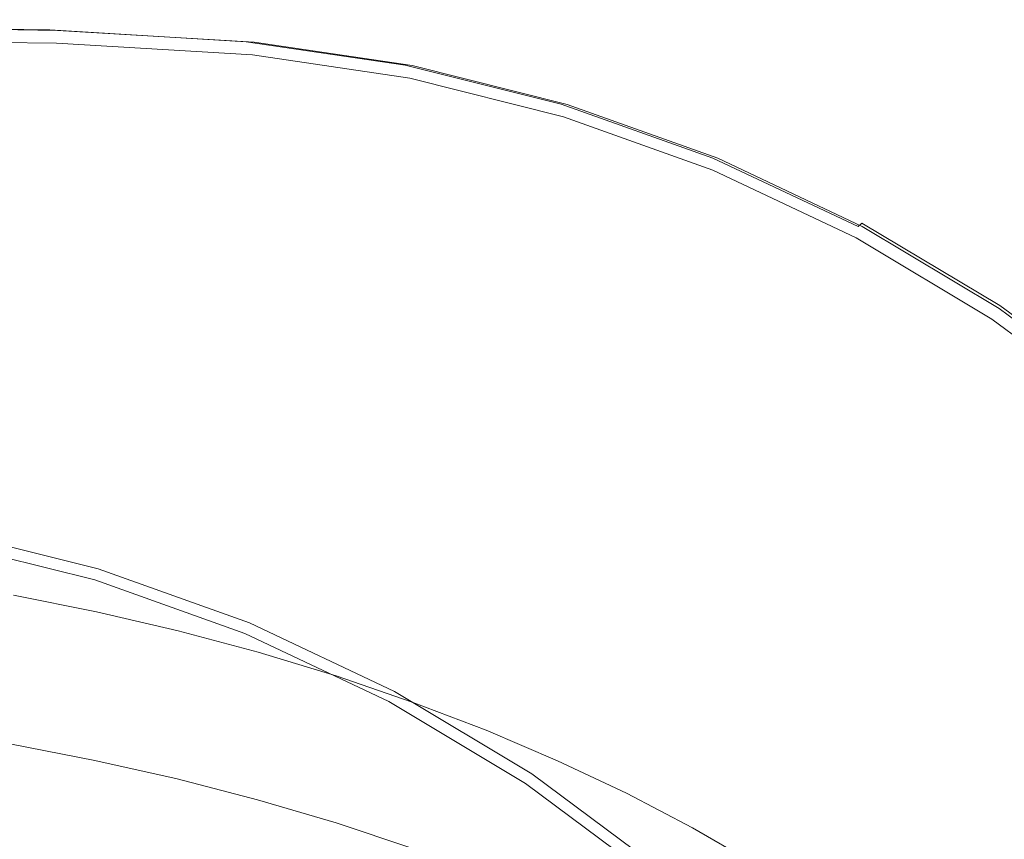
# Model space of a CAD drawing. Extents: x -24 to 24, y -186 to 24.
# Drawn here: x 6 to 16, y 15 to 24 of the extents above; entities that cross this region are included whole.
import ezdxf

# ---------------------------------------------------------------- set-up
doc = ezdxf.new("R2010")
doc.units = 0
doc.header["$LTSCALE"] = 500
doc.header["$MEASUREMENT"] = 0
doc.layers.add('NOVOTERM_CZARNYMAT', color=7, linetype='Continuous')

msp = doc.modelspace()

# ---------------------------------------------------------------- linework, layer by layer
at = {"layer": 'NOVOTERM_CZARNYMAT', "lineweight": 0}
for points, invisible_edges in [([(3.196, 23.972, 4.934), (3.172, 23.933, 4.996), (6.019, 23.891, 4.996), (6.061, 23.93, 4.934)], 13), ([(3.196, 23.972, 4.934), (6.061, 23.93, 4.934), (6.093, 23.951, 4.305), (3.215, 23.993, 4.305)], 15), ([(3.221, 24, 2.568), (3.215, 23.993, 4.305), (6.093, 23.951, 4.305), (6.103, 23.958, 2.568)], 15), ([(3.22, 23.969, 0.203), (6.101, 23.928, 0.203), (6.099, 23.886, 0.14), (3.219, 23.928, 0.14)], 15), ([(3.22, 23.969, 0.203), (3.221, 23.992, 0.831), (6.103, 23.95, 0.831), (6.101, 23.928, 0.203)], 15), ([(3.221, 24, 2.568), (6.103, 23.958, 2.568), (6.103, 23.95, 0.831), (3.221, 23.992, 0.831)], 15), ([(8.199, 23.832, 2.568), (6.103, 23.958, 2.568), (6.093, 23.951, 4.305), (8.187, 23.826, 4.305)], 15), ([(8.199, 23.832, 2.568), (8.198, 23.825, 0.831), (6.103, 23.95, 0.831), (6.103, 23.958, 2.568)], 15), ([(3.147, 23.872, 5.038), (2.827, 23.219, 5.061), (5.415, 23.177, 5.061), (5.974, 23.831, 5.038)], 15), ([(3.147, 23.872, 5.038), (5.974, 23.831, 5.038), (6.019, 23.891, 4.996), (3.172, 23.933, 4.996)], 15), ([(3.217, 23.865, 0.099), (6.095, 23.824, 0.099), (6.09, 23.75, 0.068), (3.216, 23.792, 0.068)], 11), ([(3.217, 23.865, 0.099), (3.219, 23.928, 0.14), (6.099, 23.886, 0.14), (6.095, 23.824, 0.099)], 13), ([(8.053, 23.706, 5.038), (8.105, 23.766, 4.996), (6.019, 23.891, 4.996), (5.974, 23.831, 5.038)], 13), ([(8.153, 23.805, 4.934), (6.061, 23.93, 4.934), (6.019, 23.891, 4.996), (8.105, 23.766, 4.996)], 15), ([(8.153, 23.805, 4.934), (8.187, 23.826, 4.305), (6.093, 23.951, 4.305), (6.061, 23.93, 4.934)], 15), ([(8.182, 23.699, 0.099), (6.095, 23.824, 0.099), (6.099, 23.886, 0.14), (8.19, 23.761, 0.14)], 11), ([(8.195, 23.802, 0.203), (8.19, 23.761, 0.14), (6.099, 23.886, 0.14), (6.101, 23.928, 0.203)], 15), ([(8.195, 23.802, 0.203), (6.101, 23.928, 0.203), (6.103, 23.95, 0.831), (8.198, 23.825, 0.831)], 15), ([(8.053, 23.706, 5.038), (5.974, 23.831, 5.038), (5.415, 23.177, 5.061), (7.413, 23.051, 5.061)], 15), ([(8.182, 23.699, 0.099), (8.173, 23.626, 0.068), (6.09, 23.75, 0.068), (6.095, 23.824, 0.099)], 13), ([(8.053, 23.706, 5.038), (9.742, 23.457, 5.038), (9.795, 23.518, 4.996), (8.105, 23.766, 4.996)], 11), ([(8.153, 23.805, 4.934), (8.105, 23.766, 4.996), (9.795, 23.518, 4.996), (9.841, 23.556, 4.934)], 15), ([(8.153, 23.805, 4.934), (9.841, 23.556, 4.934), (9.873, 23.576, 4.305), (8.187, 23.826, 4.305)], 15), ([(8.182, 23.699, 0.099), (8.19, 23.761, 0.14), (9.87, 23.512, 0.14), (9.857, 23.45, 0.099)], 13), ([(8.199, 23.832, 2.568), (8.187, 23.826, 4.305), (9.873, 23.576, 4.305), (9.884, 23.583, 2.568)], 15), ([(8.195, 23.802, 0.203), (9.878, 23.552, 0.203), (9.87, 23.512, 0.14), (8.19, 23.761, 0.14)], 15), ([(8.195, 23.802, 0.203), (8.198, 23.825, 0.831), (9.883, 23.575, 0.831), (9.878, 23.552, 0.203)], 15), ([(8.199, 23.832, 2.568), (9.884, 23.583, 2.568), (9.883, 23.575, 0.831), (8.198, 23.825, 0.831)], 15), ([(8.053, 23.706, 5.038), (7.413, 23.051, 5.061), (9.099, 22.802, 5.061), (9.742, 23.457, 5.038)], 15), ([(8.182, 23.699, 0.099), (9.857, 23.45, 0.099), (9.842, 23.378, 0.068), (8.173, 23.626, 0.068)], 11), ([(11.497, 23.142, 4.934), (9.841, 23.556, 4.934), (9.795, 23.518, 4.996), (11.452, 23.104, 4.996)], 15), ([(11.497, 23.142, 4.934), (11.527, 23.162, 4.305), (9.873, 23.576, 4.305), (9.841, 23.556, 4.934)], 15), ([(11.528, 23.139, 0.203), (11.516, 23.099, 0.14), (9.87, 23.512, 0.14), (9.878, 23.552, 0.203)], 15), ([(11.537, 23.168, 2.568), (9.884, 23.583, 2.568), (9.873, 23.576, 4.305), (11.527, 23.162, 4.305)], 15), ([(11.528, 23.139, 0.203), (9.878, 23.552, 0.203), (9.883, 23.575, 0.831), (11.535, 23.161, 0.831)], 15), ([(11.537, 23.168, 2.568), (11.535, 23.161, 0.831), (9.883, 23.575, 0.831), (9.884, 23.583, 2.568)], 15), ([(11.398, 23.043, 5.038), (9.742, 23.457, 5.038), (9.099, 22.802, 5.061), (10.753, 22.387, 5.061)], 15), ([(11.398, 23.043, 5.038), (11.452, 23.104, 4.996), (9.795, 23.518, 4.996), (9.742, 23.457, 5.038)], 13), ([(11.498, 23.039, 0.099), (11.477, 22.969, 0.068), (9.842, 23.378, 0.068), (9.857, 23.45, 0.099)], 13), ([(11.498, 23.039, 0.099), (9.857, 23.45, 0.099), (9.87, 23.512, 0.14), (11.516, 23.099, 0.14)], 11), ([(5.598, 21.232, 5.068), (7.413, 23.051, 5.061), (5.415, 23.177, 5.061), (3.827, 21.357, 5.068)], 15), ([(11.497, 23.142, 4.934), (11.452, 23.104, 4.996), (13.061, 22.53, 4.996), (13.104, 22.568, 4.934)], 15), ([(11.497, 23.142, 4.934), (13.104, 22.568, 4.934), (13.132, 22.588, 4.305), (11.527, 23.162, 4.305)], 15), ([(11.528, 23.139, 0.203), (13.13, 22.566, 0.203), (13.114, 22.528, 0.14), (11.516, 23.099, 0.14)], 15), ([(11.537, 23.168, 2.568), (11.527, 23.162, 4.305), (13.132, 22.588, 4.305), (13.142, 22.594, 2.568)], 15), ([(11.528, 23.139, 0.203), (11.535, 23.161, 0.831), (13.139, 22.587, 0.831), (13.13, 22.566, 0.203)], 15), ([(11.537, 23.168, 2.568), (13.142, 22.594, 2.568), (13.139, 22.587, 0.831), (11.535, 23.161, 0.831)], 15), ([(5.598, 21.232, 5.068), (7.283, 20.982, 5.068), (9.099, 22.802, 5.061), (7.413, 23.051, 5.061)], 15), ([(11.398, 23.043, 5.038), (10.753, 22.387, 5.061), (12.358, 21.814, 5.061), (13.005, 22.469, 5.038)], 15), ([(11.398, 23.043, 5.038), (13.005, 22.469, 5.038), (13.061, 22.53, 4.996), (11.452, 23.104, 4.996)], 11), ([(11.498, 23.039, 0.099), (13.09, 22.47, 0.099), (13.062, 22.402, 0.068), (11.477, 22.969, 0.068)], 11), ([(11.498, 23.039, 0.099), (11.516, 23.099, 0.14), (13.114, 22.528, 0.14), (13.09, 22.47, 0.099)], 13), ([(8.936, 20.567, 5.068), (10.753, 22.387, 5.061), (9.099, 22.802, 5.061), (7.283, 20.982, 5.068)], 15), ([(14.682, 21.866, 2.568), (13.142, 22.594, 2.568), (13.132, 22.588, 4.305), (14.673, 21.859, 4.305)], 15), ([(14.682, 21.866, 2.568), (14.678, 21.859, 0.831), (13.139, 22.587, 0.831), (13.142, 22.594, 2.568)], 15), ([(14.548, 21.74, 5.038), (14.605, 21.801, 4.996), (13.061, 22.53, 4.996), (13.005, 22.469, 5.038)], 13), ([(14.647, 21.839, 4.934), (13.104, 22.568, 4.934), (13.061, 22.53, 4.996), (14.605, 21.801, 4.996)], 15), ([(14.618, 21.747, 0.099), (13.09, 22.47, 0.099), (13.114, 22.528, 0.14), (14.648, 21.802, 0.14)], 11), ([(14.647, 21.839, 4.934), (14.673, 21.859, 4.305), (13.132, 22.588, 4.305), (13.104, 22.568, 4.934)], 15), ([(14.668, 21.839, 0.203), (14.648, 21.802, 0.14), (13.114, 22.528, 0.14), (13.13, 22.566, 0.203)], 15), ([(14.668, 21.839, 0.203), (13.13, 22.566, 0.203), (13.139, 22.587, 0.831), (14.678, 21.859, 0.831)], 15), ([(8.936, 20.567, 5.068), (10.541, 19.994, 5.068), (12.358, 21.814, 5.061), (10.753, 22.387, 5.061)], 15), ([(14.548, 21.74, 5.038), (13.005, 22.469, 5.038), (12.358, 21.814, 5.061), (13.899, 21.085, 5.061)], 15), ([(14.618, 21.747, 0.099), (14.584, 21.682, 0.068), (13.062, 22.402, 0.068), (13.09, 22.47, 0.099)], 13), ([(14.682, 21.866, 2.568), (14.673, 21.859, 4.305), (16.136, 20.983, 4.305), (16.144, 20.99, 2.568)], 15), ([(14.682, 21.866, 2.568), (16.144, 20.99, 2.568), (16.139, 20.983, 0.831), (14.678, 21.859, 0.831)], 15), ([(12.081, 19.265, 5.068), (13.899, 21.085, 5.061), (12.358, 21.814, 5.061), (10.541, 19.994, 5.068)], 15), ([(14.548, 21.74, 5.038), (16.012, 20.863, 5.038), (16.07, 20.924, 4.996), (14.605, 21.801, 4.996)], 15), ([(14.647, 21.839, 4.934), (14.605, 21.801, 4.996), (16.07, 20.924, 4.996), (16.111, 20.963, 4.934)], 6), ([(14.618, 21.747, 0.099), (14.648, 21.802, 0.14), (16.104, 20.93, 0.14), (16.069, 20.878, 0.099)], 13), ([(14.647, 21.839, 4.934), (16.111, 20.963, 4.934), (16.136, 20.983, 4.305), (14.673, 21.859, 4.305)], 15), ([(14.668, 21.839, 0.203), (16.127, 20.964, 0.203), (16.104, 20.93, 0.14), (14.648, 21.802, 0.14)], 15), ([(14.668, 21.839, 0.203), (14.678, 21.859, 0.831), (16.139, 20.983, 0.831), (16.127, 20.964, 0.203)], 15), ([(14.548, 21.74, 5.038), (13.899, 21.085, 5.061), (15.361, 20.209, 5.061), (16.012, 20.863, 5.038)], 15), ([(14.618, 21.747, 0.099), (16.069, 20.878, 0.099), (16.028, 20.817, 0.068), (14.584, 21.682, 0.068)], 11), ([(5.598, 21.232, 5.068), (3.796, 19.43, 5.151), (5.482, 19.18, 5.151), (7.283, 20.982, 5.068)], 15), ([(12.081, 19.265, 5.068), (13.543, 18.389, 5.068), (15.361, 20.209, 5.061), (13.899, 21.085, 5.061)], 15), ([(8.936, 20.567, 5.068), (7.283, 20.982, 5.068), (5.482, 19.18, 5.151), (7.135, 18.766, 5.151)], 15), ([(17.382, 19.847, 5.038), (17.441, 19.908, 4.996), (16.07, 20.924, 4.996), (16.012, 20.863, 5.038)], 15), ([(17.427, 19.87, 0.099), (16.069, 20.878, 0.099), (16.104, 20.93, 0.14), (17.467, 19.919, 0.14)], 11), ([(17.481, 19.946, 4.934), (16.111, 20.963, 4.934), (16.07, 20.924, 4.996), (17.441, 19.908, 4.996)], 15), ([(17.493, 19.951, 0.203), (17.467, 19.919, 0.14), (16.104, 20.93, 0.14), (16.127, 20.964, 0.203)], 15), ([(17.481, 19.946, 4.934), (17.505, 19.967, 4.305), (16.136, 20.983, 4.305), (16.111, 20.963, 4.934)], 7), ([(17.493, 19.951, 0.203), (16.127, 20.964, 0.203), (16.139, 20.983, 0.831), (17.507, 19.969, 0.831)], 15), ([(17.512, 19.974, 2.568), (16.144, 20.99, 2.568), (16.136, 20.983, 4.305), (17.505, 19.967, 4.305)], 15), ([(17.512, 19.974, 2.568), (17.507, 19.969, 0.831), (16.139, 20.983, 0.831), (16.144, 20.99, 2.568)], 15), ([(17.382, 19.847, 5.038), (16.012, 20.863, 5.038), (15.361, 20.209, 5.061), (16.73, 19.193, 5.061)], 15), ([(17.427, 19.87, 0.099), (17.38, 19.813, 0.068), (16.028, 20.817, 0.068), (16.069, 20.878, 0.099)], 13), ([(8.936, 20.567, 5.068), (7.135, 18.766, 5.151), (8.739, 18.192, 5.151), (10.541, 19.994, 5.068)], 15), ([(14.912, 17.374, 5.068), (16.73, 19.193, 5.061), (15.361, 20.209, 5.061), (13.543, 18.389, 5.068)], 15), ([(12.081, 19.265, 5.068), (10.541, 19.994, 5.068), (8.739, 18.192, 5.151), (10.28, 17.463, 5.151)], 15), ([(12.081, 19.265, 5.068), (10.28, 17.463, 5.151), (11.741, 16.587, 5.151), (13.543, 18.389, 5.068)], 15), ([(6.534, 18.165, 5.398), (7.135, 18.766, 5.151), (5.482, 19.18, 5.151), (4.881, 18.579, 5.398)], 7), ([(14.912, 17.374, 5.068), (16.174, 16.229, 5.068), (17.993, 18.049, 5.061), (16.73, 19.193, 5.061)], 15), ([(6.534, 18.165, 5.398), (8.139, 17.591, 5.398), (8.739, 18.192, 5.151), (7.135, 18.766, 5.151)], 14), ([(6.498, 18.047, 227.085), (6.525, 18.136, 225.912), (4.875, 18.549, 225.913), (4.856, 18.458, 227.086)], 7), ([(6.534, 18.165, 222.642), (4.881, 18.579, 222.643), (4.875, 18.549, 225.913), (6.525, 18.136, 225.912)], 15), ([(6.534, 18.165, 222.642), (6.534, 18.165, 219.029), (4.881, 18.579, 219.029), (4.881, 18.579, 222.643)], 15), ([(6.534, 18.165, 99.029), (6.534, 18.165, 28.971), (4.881, 18.579, 28.971), (4.881, 18.579, 99.029)], 15), ([(6.534, 18.165, 99.029), (4.881, 18.579, 99.029), (4.881, 18.579, 170.1), (6.534, 18.165, 170.1)], 15), ([(6.534, 18.165, 210.125), (6.534, 18.165, 207.618), (4.881, 18.579, 207.618), (4.881, 18.579, 210.125)], 15), ([(6.534, 18.165, 210.125), (4.881, 18.579, 210.125), (4.881, 18.579, 212.154), (6.534, 18.165, 212.154)], 15), ([(6.534, 18.165, 204.507), (6.534, 18.165, 200.852), (4.881, 18.579, 200.852), (4.881, 18.579, 204.507)], 15), ([(6.534, 18.165, 204.507), (4.881, 18.579, 204.507), (4.881, 18.579, 207.618), (6.534, 18.165, 207.618)], 15), ([(6.534, 18.165, 196.712), (6.534, 18.165, 170.1), (4.881, 18.579, 170.1), (4.881, 18.579, 196.712)], 15), ([(6.534, 18.165, 196.712), (4.881, 18.579, 196.712), (4.881, 18.579, 200.852), (6.534, 18.165, 200.852)], 15), ([(6.534, 18.165, 213.829), (6.534, 18.165, 212.154), (4.881, 18.579, 212.154), (4.881, 18.579, 213.829)], 15), ([(6.534, 18.165, 213.829), (4.881, 18.579, 213.829), (4.881, 18.579, 215.327), (6.534, 18.165, 215.327)], 15), ([(6.534, 18.165, 216.825), (6.534, 18.165, 215.327), (4.881, 18.579, 215.327), (4.881, 18.579, 216.826)], 15), ([(6.534, 18.165, 216.825), (4.881, 18.579, 216.826), (4.881, 18.579, 219.029), (6.534, 18.165, 219.029)], 15), ([(6.534, 18.165, 5.398), (4.881, 18.579, 5.398), (4.881, 18.579, 28.971), (6.534, 18.165, 28.971)], 15), ([(6.498, 18.047, 227.085), (4.856, 18.458, 227.086), (4.823, 18.295, 227.192), (6.45, 17.887, 227.191)], 15), ([(14.912, 17.374, 5.068), (13.543, 18.389, 5.068), (11.741, 16.587, 5.151), (13.11, 15.572, 5.151)], 15), ([(6.376, 17.645, 227.261), (6.45, 17.887, 227.191), (4.823, 18.295, 227.192), (4.772, 18.046, 227.261)], 15), ([(6.498, 18.047, 227.085), (8.091, 17.477, 227.085), (8.127, 17.563, 225.912), (6.525, 18.136, 225.912)], 15), ([(6.534, 18.165, 222.642), (6.525, 18.136, 225.912), (8.127, 17.563, 225.912), (8.139, 17.591, 222.642)], 15), ([(6.534, 18.165, 222.642), (8.139, 17.591, 222.642), (8.139, 17.591, 219.028), (6.534, 18.165, 219.029)], 15), ([(6.534, 18.165, 99.029), (8.139, 17.591, 99.029), (8.139, 17.591, 28.971), (6.534, 18.165, 28.971)], 15), ([(6.534, 18.165, 99.029), (6.534, 18.165, 170.1), (8.139, 17.591, 170.1), (8.139, 17.591, 99.029)], 15), ([(6.534, 18.165, 210.125), (8.139, 17.591, 210.125), (8.139, 17.591, 207.618), (6.534, 18.165, 207.618)], 15), ([(6.534, 18.165, 210.125), (6.534, 18.165, 212.154), (8.139, 17.591, 212.153), (8.139, 17.591, 210.125)], 15), ([(6.534, 18.165, 204.507), (8.139, 17.591, 204.507), (8.139, 17.591, 200.852), (6.534, 18.165, 200.852)], 15), ([(6.534, 18.165, 204.507), (6.534, 18.165, 207.618), (8.139, 17.591, 207.618), (8.139, 17.591, 204.507)], 15), ([(6.534, 18.165, 196.712), (8.139, 17.591, 196.712), (8.139, 17.591, 170.1), (6.534, 18.165, 170.1)], 15), ([(6.534, 18.165, 196.712), (6.534, 18.165, 200.852), (8.139, 17.591, 200.852), (8.139, 17.591, 196.712)], 15), ([(6.534, 18.165, 213.829), (8.139, 17.591, 213.828), (8.139, 17.591, 212.153), (6.534, 18.165, 212.154)], 15), ([(6.534, 18.165, 213.829), (6.534, 18.165, 215.327), (8.139, 17.591, 215.327), (8.139, 17.591, 213.828)], 15), ([(6.534, 18.165, 216.825), (8.139, 17.591, 216.825), (8.139, 17.591, 215.327), (6.534, 18.165, 215.327)], 15), ([(6.534, 18.165, 216.825), (6.534, 18.165, 219.029), (8.139, 17.591, 219.028), (8.139, 17.591, 216.825)], 15), ([(6.534, 18.165, 5.398), (6.534, 18.165, 28.971), (8.139, 17.591, 28.971), (8.139, 17.591, 5.398)], 15), ([(9.679, 16.863, 5.398), (10.28, 17.463, 5.151), (8.739, 18.192, 5.151), (8.139, 17.591, 5.398)], 7), ([(6.376, 17.645, 227.261), (4.772, 18.046, 227.261), (5.354, 16.738, 227.288), (7.322, 15.029, 227.297)], 15), ([(6.498, 18.047, 227.085), (6.45, 17.887, 227.191), (8.028, 17.323, 227.19), (8.091, 17.477, 227.085)], 7), ([(5.632, 17.886, 237.166), (5.637, 17.909, 237.2), (6.52, 17.732, 237.11), (6.514, 17.71, 237.076)], 15), ([(5.641, 17.927, 237.237), (6.525, 17.751, 237.146), (6.52, 17.732, 237.11), (5.637, 17.909, 237.2)], 15), ([(5.645, 17.942, 237.476), (6.53, 17.765, 237.386), (6.525, 17.751, 237.146), (5.641, 17.927, 237.237)], 15), ([(5.645, 17.942, 237.476), (5.648, 17.953, 238.117), (6.534, 17.776, 238.03), (6.53, 17.765, 237.386)], 15), ([(5.648, 17.953, 238.117), (5.651, 17.96, 239.359), (6.536, 17.783, 239.278), (6.534, 17.776, 238.03)], 15), ([(5.652, 17.964, 241.403), (6.538, 17.787, 241.33), (6.536, 17.783, 239.278), (5.651, 17.96, 239.359)], 15), ([(5.653, 17.967, 243.915), (6.539, 17.789, 243.854), (6.538, 17.787, 241.33), (5.652, 17.964, 241.403)], 15), ([(5.653, 17.916, 252.48), (6.539, 17.739, 252.456), (6.539, 17.79, 250.932), (5.653, 17.967, 250.962)], 15), ([(5.653, 17.967, 250.962), (6.539, 17.79, 250.932), (6.539, 17.79, 248.988), (5.653, 17.967, 249.026)], 15), ([(5.653, 17.967, 243.915), (5.653, 17.967, 246.567), (6.539, 17.79, 246.517), (6.539, 17.789, 243.854)], 15), ([(5.653, 17.967, 246.567), (5.653, 17.967, 249.026), (6.539, 17.79, 248.988), (6.539, 17.79, 246.517)], 15), ([(5.653, 17.916, 252.48), (5.653, 17.764, 253.682), (6.539, 17.587, 253.664), (6.539, 17.739, 252.456)], 15), ([(6.376, 17.645, 227.261), (7.93, 17.089, 227.26), (8.028, 17.323, 227.19), (6.45, 17.887, 227.191)], 15), ([(5.473, 17.765, 237.086), (5.632, 17.886, 237.166), (6.514, 17.71, 237.076), (6.367, 17.606, 237.006)], 13), ([(6.534, 17.776, 238.03), (6.536, 17.783, 239.278), (7.407, 17.58, 239.184), (7.403, 17.573, 237.931)], 15), ([(6.538, 17.787, 241.33), (7.408, 17.584, 241.247), (7.407, 17.58, 239.184), (6.536, 17.783, 239.278)], 15), ([(6.539, 17.789, 243.854), (7.409, 17.586, 243.784), (7.408, 17.584, 241.247), (6.538, 17.787, 241.33)], 15), ([(6.539, 17.739, 252.456), (7.41, 17.537, 252.429), (7.41, 17.587, 250.897), (6.539, 17.79, 250.932)], 15), ([(6.539, 17.79, 250.932), (7.41, 17.587, 250.897), (7.41, 17.587, 248.943), (6.539, 17.79, 248.988)], 15), ([(6.539, 17.789, 243.854), (6.539, 17.79, 246.517), (7.41, 17.587, 246.46), (7.409, 17.586, 243.784)], 15), ([(6.539, 17.79, 246.517), (6.539, 17.79, 248.988), (7.41, 17.587, 248.943), (7.41, 17.587, 246.46)], 15), ([(5.473, 17.765, 237.086), (6.367, 17.606, 237.006), (5.939, 17.345, 236.86), (5.01, 17.45, 236.913)], 15), ([(5.653, 17.764, 253.682), (5.653, 17.458, 254.675), (6.539, 17.283, 254.661), (6.539, 17.587, 253.664)], 15), ([(6.367, 17.606, 237.006), (6.514, 17.71, 237.076), (7.381, 17.508, 236.972), (7.238, 17.424, 236.913)], 13), ([(6.514, 17.71, 237.076), (6.52, 17.732, 237.11), (7.388, 17.53, 237.006), (7.381, 17.508, 236.972)], 15), ([(6.525, 17.751, 237.146), (7.394, 17.548, 237.043), (7.388, 17.53, 237.006), (6.52, 17.732, 237.11)], 15), ([(6.53, 17.765, 237.386), (7.399, 17.562, 237.284), (7.394, 17.548, 237.043), (6.525, 17.751, 237.146)], 15), ([(6.53, 17.765, 237.386), (6.534, 17.776, 238.03), (7.403, 17.573, 237.931), (7.399, 17.562, 237.284)], 15), ([(6.539, 17.739, 252.456), (6.539, 17.587, 253.664), (7.41, 17.385, 253.643), (7.41, 17.537, 252.429)], 15), ([(6.367, 17.606, 237.006), (7.238, 17.424, 236.913), (6.823, 17.223, 236.798), (5.939, 17.345, 236.86)], 15), ([(6.376, 17.645, 227.261), (7.322, 15.029, 227.297), (8.133, 15.896, 227.287), (7.93, 17.089, 227.26)], 15), ([(6.539, 17.587, 253.664), (6.539, 17.283, 254.661), (7.41, 17.083, 254.645), (7.41, 17.385, 253.643)], 15), ([(8.256, 17.344, 237.818), (7.403, 17.573, 237.931), (7.407, 17.58, 239.184), (8.259, 17.351, 239.079)], 15), ([(8.261, 17.355, 241.153), (8.259, 17.351, 239.079), (7.407, 17.58, 239.184), (7.408, 17.584, 241.247)], 15), ([(8.262, 17.357, 243.704), (8.261, 17.355, 241.153), (7.408, 17.584, 241.247), (7.409, 17.586, 243.784)], 15), ([(8.262, 17.357, 243.704), (7.409, 17.586, 243.784), (7.41, 17.587, 246.46), (8.263, 17.358, 246.396)], 15), ([(8.263, 17.308, 252.398), (8.263, 17.358, 250.858), (7.41, 17.587, 250.897), (7.41, 17.537, 252.429)], 15), ([(8.263, 17.358, 250.858), (8.263, 17.358, 248.893), (7.41, 17.587, 248.943), (7.41, 17.587, 250.897)], 15), ([(8.263, 17.358, 246.396), (7.41, 17.587, 246.46), (7.41, 17.587, 248.943), (8.263, 17.358, 248.893)], 15), ([(9.679, 16.863, 222.641), (8.139, 17.591, 222.642), (8.127, 17.563, 225.912), (9.664, 16.835, 225.911)], 15), ([(9.679, 16.863, 222.641), (9.679, 16.863, 219.027), (8.139, 17.591, 219.028), (8.139, 17.591, 222.642)], 15), ([(9.679, 16.863, 99.029), (9.679, 16.863, 28.971), (8.139, 17.591, 28.971), (8.139, 17.591, 99.029)], 15), ([(9.679, 16.863, 99.029), (8.139, 17.591, 99.029), (8.139, 17.591, 170.1), (9.679, 16.863, 170.1)], 15), ([(9.679, 16.863, 210.124), (9.679, 16.863, 207.617), (8.139, 17.591, 207.618), (8.139, 17.591, 210.125)], 15), ([(9.679, 16.863, 210.124), (8.139, 17.591, 210.125), (8.139, 17.591, 212.153), (9.679, 16.863, 212.153)], 15), ([(9.679, 16.863, 204.507), (9.679, 16.863, 200.852), (8.139, 17.591, 200.852), (8.139, 17.591, 204.507)], 15), ([(9.679, 16.863, 204.507), (8.139, 17.591, 204.507), (8.139, 17.591, 207.618), (9.679, 16.863, 207.617)], 15), ([(9.679, 16.863, 196.712), (9.679, 16.863, 170.1), (8.139, 17.591, 170.1), (8.139, 17.591, 196.712)], 15), ([(9.679, 16.863, 196.712), (8.139, 17.591, 196.712), (8.139, 17.591, 200.852), (9.679, 16.863, 200.852)], 15), ([(9.679, 16.863, 213.828), (9.679, 16.863, 212.153), (8.139, 17.591, 212.153), (8.139, 17.591, 213.828)], 15), ([(9.679, 16.863, 213.828), (8.139, 17.591, 213.828), (8.139, 17.591, 215.327), (9.679, 16.863, 215.326)], 15), ([(9.679, 16.863, 216.824), (9.679, 16.863, 215.326), (8.139, 17.591, 215.327), (8.139, 17.591, 216.825)], 15), ([(9.679, 16.863, 216.824), (8.139, 17.591, 216.825), (8.139, 17.591, 219.028), (9.679, 16.863, 219.027)], 15), ([(9.679, 16.863, 5.398), (8.139, 17.591, 5.398), (8.139, 17.591, 28.971), (9.679, 16.863, 28.971)], 15), ([(8.028, 17.19, 236.793), (7.238, 17.424, 236.913), (7.381, 17.508, 236.972), (8.231, 17.28, 236.856)], 11), ([(8.231, 17.28, 236.856), (7.381, 17.508, 236.972), (7.388, 17.53, 237.006), (8.238, 17.302, 236.89)], 15), ([(8.245, 17.32, 236.926), (8.238, 17.302, 236.89), (7.388, 17.53, 237.006), (7.394, 17.548, 237.043)], 15), ([(8.251, 17.334, 237.168), (8.245, 17.32, 236.926), (7.394, 17.548, 237.043), (7.399, 17.562, 237.284)], 15), ([(8.251, 17.334, 237.168), (7.399, 17.562, 237.284), (7.403, 17.573, 237.931), (8.256, 17.344, 237.818)], 15), ([(8.263, 17.308, 252.398), (7.41, 17.537, 252.429), (7.41, 17.385, 253.643), (8.263, 17.158, 253.619)], 15), ([(9.621, 16.754, 227.084), (8.091, 17.477, 227.085), (8.028, 17.323, 227.19), (9.542, 16.607, 227.189)], 15), ([(9.621, 16.754, 227.084), (9.664, 16.835, 225.911), (8.127, 17.563, 225.912), (8.091, 17.477, 227.085)], 7), ([(5.01, 17.45, 236.913), (5.939, 17.345, 236.86), (5.26, 16.87, 236.61), (4.122, 16.868, 236.607)], 15), ([(5.653, 16.948, 255.562), (6.539, 16.776, 255.552), (6.539, 17.283, 254.661), (5.653, 17.458, 254.675)], 15), ([(8.028, 17.19, 236.793), (7.438, 16.969, 236.668), (6.823, 17.223, 236.798), (7.238, 17.424, 236.913)], 15), ([(8.263, 17.158, 253.619), (7.41, 17.385, 253.643), (7.41, 17.083, 254.645), (8.263, 16.857, 254.627)], 15), ([(9.679, 16.863, 5.398), (11.141, 15.987, 5.398), (11.741, 16.587, 5.151), (10.28, 17.463, 5.151)], 14), ([(14.912, 17.374, 5.068), (13.11, 15.572, 5.151), (14.373, 14.428, 5.151), (16.174, 16.229, 5.068)], 15), ([(5.939, 17.345, 236.86), (6.823, 17.223, 236.798), (6.189, 16.933, 236.644), (5.26, 16.87, 236.61)], 15), ([(6.539, 16.776, 255.552), (7.41, 16.579, 255.54), (7.41, 17.083, 254.645), (6.539, 17.283, 254.661)], 15), ([(9.423, 16.383, 227.259), (9.542, 16.607, 227.189), (8.028, 17.323, 227.19), (7.93, 17.089, 227.26)], 15), ([(8.806, 16.929, 236.66), (8.028, 17.19, 236.793), (8.231, 17.28, 236.856), (9.06, 17.027, 236.727)], 11), ([(9.06, 17.027, 236.727), (8.231, 17.28, 236.856), (8.238, 17.302, 236.89), (9.069, 17.049, 236.76)], 15), ([(9.077, 17.066, 236.797), (9.069, 17.049, 236.76), (8.238, 17.302, 236.89), (8.245, 17.32, 236.926)], 15), ([(9.083, 17.08, 237.04), (9.077, 17.066, 236.797), (8.245, 17.32, 236.926), (8.251, 17.334, 237.168)], 15), ([(9.083, 17.08, 237.04), (8.251, 17.334, 237.168), (8.256, 17.344, 237.818), (9.089, 17.09, 237.694)], 15), ([(9.089, 17.09, 237.694), (8.256, 17.344, 237.818), (8.259, 17.351, 239.079), (9.092, 17.097, 238.962)], 15), ([(9.095, 17.101, 241.049), (9.092, 17.097, 238.962), (8.259, 17.351, 239.079), (8.261, 17.355, 241.153)], 15), ([(9.096, 17.103, 243.616), (9.095, 17.101, 241.049), (8.261, 17.355, 241.153), (8.262, 17.357, 243.704)], 15), ([(9.096, 17.103, 243.616), (8.262, 17.357, 243.704), (8.263, 17.358, 246.396), (9.096, 17.104, 246.325)], 15), ([(9.096, 17.054, 252.364), (9.096, 17.104, 250.814), (8.263, 17.358, 250.858), (8.263, 17.308, 252.398)], 15), ([(9.096, 17.104, 250.814), (9.096, 17.104, 248.837), (8.263, 17.358, 248.893), (8.263, 17.358, 250.858)], 15), ([(9.096, 17.104, 246.325), (8.263, 17.358, 246.396), (8.263, 17.358, 248.893), (9.096, 17.104, 248.837)], 15), ([(9.096, 17.054, 252.364), (8.263, 17.308, 252.398), (8.263, 17.158, 253.619), (9.096, 16.905, 253.592)], 15), ([(7.438, 16.969, 236.668), (6.277, 16.615, 236.479), (6.189, 16.933, 236.644), (6.823, 17.223, 236.798)], 15), ([(8.806, 16.929, 236.66), (8.063, 16.685, 236.522), (7.438, 16.969, 236.668), (8.028, 17.19, 236.793)], 15), ([(9.096, 16.905, 253.592), (8.263, 17.158, 253.619), (8.263, 16.857, 254.627), (9.096, 16.607, 254.606)], 15), ([(10.332, 7.75, 227.303), (4.911, 15.507, 227.298), (2.742, 17.078, 227.289), (3.109, 15.629, 227.298)], 15), ([(8.263, 16.357, 255.527), (8.263, 16.857, 254.627), (7.41, 17.083, 254.645), (7.41, 16.579, 255.54)], 15), ([(9.423, 16.383, 227.259), (7.93, 17.089, 227.26), (8.133, 15.896, 227.287), (9.58, 14.094, 227.295)], 15), ([(9.077, 17.066, 236.797), (9.887, 16.789, 236.655), (9.878, 16.772, 236.619), (9.069, 17.049, 236.76)], 15), ([(9.083, 17.08, 237.04), (9.894, 16.802, 236.9), (9.887, 16.789, 236.655), (9.077, 17.066, 236.797)], 15), ([(9.083, 17.08, 237.04), (9.089, 17.09, 237.694), (9.9, 16.812, 237.558), (9.894, 16.802, 236.9)], 15), ([(9.089, 17.09, 237.694), (9.092, 17.097, 238.962), (9.904, 16.819, 238.834), (9.9, 16.812, 237.558)], 15), ([(9.095, 17.101, 241.049), (9.907, 16.823, 240.935), (9.904, 16.819, 238.834), (9.092, 17.097, 238.962)], 15), ([(9.096, 17.103, 243.616), (9.908, 16.825, 243.519), (9.907, 16.823, 240.935), (9.095, 17.101, 241.049)], 15), ([(9.096, 17.054, 252.364), (9.908, 16.776, 252.327), (9.908, 16.826, 250.767), (9.096, 17.104, 250.814)], 15), ([(9.096, 17.104, 250.814), (9.908, 16.826, 250.767), (9.908, 16.826, 248.776), (9.096, 17.104, 248.837)], 15), ([(9.096, 17.103, 243.616), (9.096, 17.104, 246.325), (9.908, 16.826, 246.247), (9.908, 16.825, 243.519)], 15), ([(9.096, 17.104, 246.325), (9.096, 17.104, 248.837), (9.908, 16.826, 248.776), (9.908, 16.826, 246.247)], 15), ([(9.096, 17.054, 252.364), (9.096, 16.905, 253.592), (9.908, 16.629, 253.563), (9.908, 16.776, 252.327)], 15), ([(5.612, 16.303, 256.325), (6.499, 16.13, 256.319), (6.539, 16.776, 255.552), (5.653, 16.948, 255.562)], 15), ([(8.063, 16.685, 236.522), (6.64, 16.237, 236.285), (6.277, 16.615, 236.479), (7.438, 16.969, 236.668)], 15), ([(8.806, 16.929, 236.66), (9.06, 17.027, 236.727), (9.869, 16.75, 236.585), (9.641, 16.668, 236.527)], 13), ([(9.06, 17.027, 236.727), (9.069, 17.049, 236.76), (9.878, 16.772, 236.619), (9.869, 16.75, 236.585)], 15), ([(4.364, 16.125, 236.224), (5.26, 16.87, 236.61), (6.189, 16.933, 236.644), (6.277, 16.615, 236.479)], 15), ([(8.806, 16.929, 236.66), (9.641, 16.668, 236.527), (8.98, 16.47, 236.413), (8.063, 16.685, 236.522)], 15), ([(9.096, 16.11, 255.513), (9.096, 16.607, 254.606), (8.263, 16.857, 254.627), (8.263, 16.357, 255.527)], 15), ([(9.096, 16.905, 253.592), (9.096, 16.607, 254.606), (9.908, 16.333, 254.584), (9.908, 16.629, 253.563)], 15), ([(9.679, 16.863, 222.641), (9.664, 16.835, 225.911), (11.124, 15.961, 225.91), (11.141, 15.987, 222.64)], 15), ([(9.679, 16.863, 222.641), (11.141, 15.987, 222.64), (11.141, 15.987, 219.027), (9.679, 16.863, 219.027)], 15), ([(9.679, 16.863, 99.029), (11.141, 15.987, 99.029), (11.141, 15.987, 28.971), (9.679, 16.863, 28.971)], 15), ([(9.679, 16.863, 99.029), (9.679, 16.863, 170.1), (11.141, 15.987, 170.1), (11.141, 15.987, 99.029)], 15), ([(9.679, 16.863, 210.124), (11.141, 15.987, 210.124), (11.141, 15.987, 207.617), (9.679, 16.863, 207.617)], 15), ([(9.679, 16.863, 210.124), (9.679, 16.863, 212.153), (11.141, 15.987, 212.152), (11.141, 15.987, 210.124)], 15), ([(9.679, 16.863, 204.507), (11.141, 15.987, 204.506), (11.141, 15.987, 200.851), (9.679, 16.863, 200.852)], 15), ([(9.679, 16.863, 204.507), (9.679, 16.863, 207.617), (11.141, 15.987, 207.617), (11.141, 15.987, 204.506)], 15), ([(9.679, 16.863, 196.712), (11.141, 15.987, 196.712), (11.141, 15.987, 170.1), (9.679, 16.863, 170.1)], 15), ([(9.679, 16.863, 196.712), (9.679, 16.863, 200.852), (11.141, 15.987, 200.851), (11.141, 15.987, 196.712)], 15), ([(9.679, 16.863, 213.828), (11.141, 15.987, 213.827), (11.141, 15.987, 212.152), (9.679, 16.863, 212.153)], 15), ([(9.679, 16.863, 213.828), (9.679, 16.863, 215.326), (11.141, 15.987, 215.325), (11.141, 15.987, 213.827)], 15), ([(9.679, 16.863, 216.824), (11.141, 15.987, 216.823), (11.141, 15.987, 215.325), (9.679, 16.863, 215.326)], 15), ([(9.679, 16.863, 216.824), (9.679, 16.863, 219.027), (11.141, 15.987, 219.027), (11.141, 15.987, 216.823)], 15), ([(9.679, 16.863, 5.398), (9.679, 16.863, 28.971), (11.141, 15.987, 28.971), (11.141, 15.987, 5.398)], 15), ([(10.332, 7.75, 227.303), (7.322, 15.029, 227.297), (5.354, 16.738, 227.288), (4.911, 15.507, 227.298)], 15), ([(6.499, 16.13, 256.319), (7.372, 15.933, 256.311), (7.41, 16.579, 255.54), (6.539, 16.776, 255.552)], 15), ([(9.621, 16.754, 227.084), (9.542, 16.607, 227.189), (10.979, 15.745, 227.188), (11.072, 15.884, 227.082)], 7), ([(9.621, 16.754, 227.084), (11.072, 15.884, 227.082), (11.124, 15.961, 225.91), (9.664, 16.835, 225.911)], 15), ([(9.641, 16.668, 236.527), (9.869, 16.75, 236.585), (10.653, 16.45, 236.432), (10.447, 16.387, 236.383)], 13), ([(9.869, 16.75, 236.585), (9.878, 16.772, 236.619), (10.664, 16.471, 236.465), (10.653, 16.45, 236.432)], 15), ([(9.887, 16.789, 236.655), (10.673, 16.488, 236.501), (10.664, 16.471, 236.465), (9.878, 16.772, 236.619)], 15), ([(9.894, 16.802, 236.9), (10.681, 16.501, 236.747), (10.673, 16.488, 236.501), (9.887, 16.789, 236.655)], 15), ([(9.894, 16.802, 236.9), (9.9, 16.812, 237.558), (10.687, 16.51, 237.41), (10.681, 16.501, 236.747)], 15), ([(9.9, 16.812, 237.558), (9.904, 16.819, 238.834), (10.692, 16.517, 238.695), (10.687, 16.51, 237.41)], 15), ([(9.907, 16.823, 240.935), (10.695, 16.521, 240.812), (10.692, 16.517, 238.695), (9.904, 16.819, 238.834)], 15), ([(9.908, 16.825, 243.519), (10.696, 16.523, 243.415), (10.695, 16.521, 240.812), (9.907, 16.823, 240.935)], 15), ([(9.908, 16.776, 252.327), (10.697, 16.475, 252.286), (10.697, 16.523, 250.715), (9.908, 16.826, 250.767)], 15), ([(9.908, 16.826, 250.767), (10.697, 16.523, 250.715), (10.697, 16.523, 248.71), (9.908, 16.826, 248.776)], 15), ([(9.908, 16.825, 243.519), (9.908, 16.826, 246.247), (10.697, 16.523, 246.162), (10.696, 16.523, 243.415)], 15), ([(9.908, 16.826, 246.247), (9.908, 16.826, 248.776), (10.697, 16.523, 248.71), (10.697, 16.523, 246.162)], 15), ([(9.908, 16.776, 252.327), (9.908, 16.629, 253.563), (10.697, 16.328, 253.532), (10.697, 16.475, 252.286)], 15), ([(8.063, 16.685, 236.522), (8.98, 16.47, 236.413), (7.873, 16.099, 236.216), (6.64, 16.237, 236.285)], 15), ([(9.641, 16.668, 236.527), (10.447, 16.387, 236.383), (9.849, 16.245, 236.299), (8.98, 16.47, 236.413)], 15), ([(4.347, 15.528, 235.918), (4.364, 16.125, 236.224), (6.277, 16.615, 236.479), (6.64, 16.237, 236.285)], 15), ([(8.227, 15.711, 256.302), (8.263, 16.357, 255.527), (7.41, 16.579, 255.54), (7.372, 15.933, 256.311)], 7), ([(9.096, 16.11, 255.513), (9.908, 15.84, 255.497), (9.908, 16.333, 254.584), (9.096, 16.607, 254.606)], 15), ([(9.423, 16.383, 227.259), (10.839, 15.534, 227.258), (10.979, 15.745, 227.188), (9.542, 16.607, 227.189)], 15), ([(9.908, 16.629, 253.563), (9.908, 16.333, 254.584), (10.697, 16.035, 254.56), (10.697, 16.328, 253.532)], 15), ([(12.509, 14.971, 5.398), (13.11, 15.572, 5.151), (11.741, 16.587, 5.151), (11.141, 15.987, 5.398)], 7), ([(8.98, 16.47, 236.413), (9.849, 16.245, 236.299), (8.935, 16.044, 236.19), (7.873, 16.099, 236.216)], 15), ([(11.135, 16.064, 236.218), (10.447, 16.387, 236.383), (10.653, 16.45, 236.432), (11.412, 16.126, 236.267)], 11), ([(11.412, 16.126, 236.267), (10.653, 16.45, 236.432), (10.664, 16.471, 236.465), (11.424, 16.147, 236.3)], 15), ([(11.434, 16.164, 236.336), (11.424, 16.147, 236.3), (10.664, 16.471, 236.465), (10.673, 16.488, 236.501)], 15), ([(11.442, 16.176, 236.583), (11.434, 16.164, 236.336), (10.673, 16.488, 236.501), (10.681, 16.501, 236.747)], 15), ([(11.442, 16.176, 236.583), (10.681, 16.501, 236.747), (10.687, 16.51, 237.41), (11.449, 16.186, 237.25)], 15), ([(11.449, 16.186, 237.25), (10.687, 16.51, 237.41), (10.692, 16.517, 238.695), (11.454, 16.192, 238.546)], 15), ([(11.458, 16.196, 240.678), (11.454, 16.192, 238.546), (10.692, 16.517, 238.695), (10.695, 16.521, 240.812)], 15), ([(11.459, 16.198, 243.302), (11.458, 16.196, 240.678), (10.695, 16.521, 240.812), (10.696, 16.523, 243.415)], 15), ([(11.459, 16.198, 243.302), (10.696, 16.523, 243.415), (10.697, 16.523, 246.162), (11.46, 16.198, 246.07)], 15), ([(11.46, 16.15, 252.243), (11.46, 16.198, 250.659), (10.697, 16.523, 250.715), (10.697, 16.475, 252.286)], 15), ([(11.46, 16.198, 250.659), (11.46, 16.198, 248.638), (10.697, 16.523, 248.71), (10.697, 16.523, 250.715)], 15), ([(11.46, 16.198, 246.07), (10.697, 16.523, 246.162), (10.697, 16.523, 248.71), (11.46, 16.198, 248.638)], 15), ([(11.46, 16.15, 252.243), (10.697, 16.475, 252.286), (10.697, 16.328, 253.532), (11.46, 16.005, 253.498)], 15), ([(9.062, 15.465, 256.292), (9.096, 16.11, 255.513), (8.263, 16.357, 255.527), (8.227, 15.711, 256.302)], 7), ([(9.423, 16.383, 227.259), (9.58, 14.094, 227.295), (10.689, 14.53, 227.285), (10.839, 15.534, 227.258)], 15), ([(11.135, 16.064, 236.218), (10.328, 15.926, 236.135), (9.849, 16.245, 236.299), (10.447, 16.387, 236.383)], 15), ([(9.908, 15.84, 255.497), (10.697, 15.547, 255.479), (10.697, 16.035, 254.56), (9.908, 16.333, 254.584)], 15), ([(11.46, 16.005, 253.498), (10.697, 16.328, 253.532), (10.697, 16.035, 254.56), (11.46, 15.715, 254.534)], 15), ([(4.347, 15.528, 235.918), (6.64, 16.237, 236.285), (7.873, 16.099, 236.216), (6.307, 15.497, 235.903)], 15), ([(5.612, 16.303, 256.325), (5.487, 15.59, 256.945), (6.38, 15.409, 256.941), (6.499, 16.13, 256.319)], 7), ([(10.328, 15.926, 236.135), (8.787, 15.729, 236.027), (8.935, 16.044, 236.19), (9.849, 16.245, 236.299)], 15), ([(17.319, 14.967, 5.068), (16.174, 16.229, 5.068), (14.373, 14.428, 5.151), (15.517, 13.165, 5.151)], 15), ([(6.499, 16.13, 256.319), (6.38, 15.409, 256.941), (7.258, 15.203, 256.937), (7.372, 15.933, 256.311)], 7), ([(9.062, 15.465, 256.292), (9.876, 15.195, 256.282), (9.908, 15.84, 255.497), (9.096, 16.11, 255.513)], 15), ([(11.804, 15.718, 236.041), (11.135, 16.064, 236.218), (11.412, 16.126, 236.267), (12.144, 15.781, 236.09)], 11), ([(12.144, 15.781, 236.09), (11.412, 16.126, 236.267), (11.424, 16.147, 236.3), (12.157, 15.801, 236.123)], 15), ([(12.168, 15.817, 236.159), (12.157, 15.801, 236.123), (11.424, 16.147, 236.3), (11.434, 16.164, 236.336)], 15), ([(12.177, 15.829, 236.408), (12.168, 15.817, 236.159), (11.434, 16.164, 236.336), (11.442, 16.176, 236.583)], 15), ([(12.177, 15.829, 236.408), (11.442, 16.176, 236.583), (11.449, 16.186, 237.25), (12.184, 15.838, 237.08)], 15), ([(12.184, 15.838, 237.08), (11.449, 16.186, 237.25), (11.454, 16.192, 238.546), (12.19, 15.845, 238.386)], 15), ([(12.193, 15.848, 240.536), (12.19, 15.845, 238.386), (11.454, 16.192, 238.546), (11.458, 16.196, 240.678)], 15), ([(12.195, 15.85, 243.181), (12.193, 15.848, 240.536), (11.458, 16.196, 240.678), (11.459, 16.198, 243.302)], 15), ([(12.195, 15.85, 243.181), (11.459, 16.198, 243.302), (11.46, 16.198, 246.07), (12.195, 15.851, 245.973)], 15), ([(12.195, 15.803, 252.196), (12.195, 15.851, 250.6), (11.46, 16.198, 250.659), (11.46, 16.15, 252.243)], 15), ([(12.195, 15.851, 250.6), (12.195, 15.851, 248.562), (11.46, 16.198, 248.638), (11.46, 16.198, 250.659)], 15), ([(12.195, 15.851, 245.973), (11.46, 16.198, 246.07), (11.46, 16.198, 248.638), (12.195, 15.851, 248.562)], 15), ([(12.195, 15.803, 252.196), (11.46, 16.15, 252.243), (11.46, 16.005, 253.498), (12.195, 15.659, 253.462)], 15), ([(6.307, 15.497, 235.903), (7.873, 16.099, 236.216), (8.935, 16.044, 236.19), (8.787, 15.729, 236.027)], 15), ([(11.804, 15.718, 236.041), (10.808, 15.575, 235.955), (10.328, 15.926, 236.135), (11.135, 16.064, 236.218)], 15), ([(11.46, 15.231, 255.461), (11.46, 15.715, 254.534), (10.697, 16.035, 254.56), (10.697, 15.547, 255.479)], 15), ([(12.195, 15.659, 253.462), (11.46, 16.005, 253.498), (11.46, 15.715, 254.534), (12.195, 15.372, 254.507)], 15), ([(8.227, 15.711, 256.302), (7.372, 15.933, 256.311), (7.258, 15.203, 256.937), (8.118, 14.974, 256.932)], 15), ([(10.808, 15.575, 235.955), (8.904, 15.321, 235.817), (8.787, 15.729, 236.027), (10.328, 15.926, 236.135)], 15), ([(12.431, 14.876, 227.081), (12.49, 14.948, 225.908), (11.124, 15.961, 225.91), (11.072, 15.884, 227.082)], 7), ([(12.509, 14.971, 222.639), (11.141, 15.987, 222.64), (11.124, 15.961, 225.91), (12.49, 14.948, 225.908)], 15), ([(12.509, 14.971, 222.639), (12.509, 14.971, 219.026), (11.141, 15.987, 219.027), (11.141, 15.987, 222.64)], 15), ([(12.509, 14.971, 99.029), (12.509, 14.971, 28.971), (11.141, 15.987, 28.971), (11.141, 15.987, 99.029)], 15), ([(12.509, 14.971, 99.029), (11.141, 15.987, 99.029), (11.141, 15.987, 170.1), (12.509, 14.971, 170.1)], 15), ([(12.509, 14.971, 210.124), (12.509, 14.971, 207.617), (11.141, 15.987, 207.617), (11.141, 15.987, 210.124)], 15), ([(12.509, 14.971, 210.124), (11.141, 15.987, 210.124), (11.141, 15.987, 212.152), (12.509, 14.971, 212.152)], 15), ([(12.509, 14.971, 204.506), (12.509, 14.971, 200.851), (11.141, 15.987, 200.851), (11.141, 15.987, 204.506)], 15), ([(12.509, 14.971, 204.506), (11.141, 15.987, 204.506), (11.141, 15.987, 207.617), (12.509, 14.971, 207.617)], 15), ([(12.509, 14.971, 196.712), (12.509, 14.971, 170.1), (11.141, 15.987, 170.1), (11.141, 15.987, 196.712)], 15), ([(12.509, 14.971, 196.712), (11.141, 15.987, 196.712), (11.141, 15.987, 200.851), (12.509, 14.971, 200.851)], 15), ([(12.509, 14.971, 213.826), (12.509, 14.971, 212.152), (11.141, 15.987, 212.152), (11.141, 15.987, 213.827)], 15), ([(12.509, 14.971, 213.826), (11.141, 15.987, 213.827), (11.141, 15.987, 215.325), (12.509, 14.971, 215.324)], 15), ([(12.509, 14.971, 216.822), (12.509, 14.971, 215.324), (11.141, 15.987, 215.325), (11.141, 15.987, 216.823)], 15), ([(12.509, 14.971, 216.822), (11.141, 15.987, 216.823), (11.141, 15.987, 219.027), (12.509, 14.971, 219.026)], 15), ([(12.509, 14.971, 5.398), (11.141, 15.987, 5.398), (11.141, 15.987, 28.971), (12.509, 14.971, 28.971)], 15), ([(10.332, 7.75, 227.303), (9.58, 14.094, 227.295), (8.133, 15.896, 227.287), (7.322, 15.029, 227.297)], 15), ([(9.876, 15.195, 256.282), (10.666, 14.904, 256.27), (10.697, 15.547, 255.479), (9.908, 15.84, 255.497)], 15), ([(12.431, 14.876, 227.081), (11.072, 15.884, 227.082), (10.979, 15.745, 227.188), (12.325, 14.747, 227.187)], 15), ([(12.144, 15.781, 236.09), (12.157, 15.801, 236.123), (12.86, 15.434, 235.936), (12.847, 15.414, 235.903)], 15), ([(12.168, 15.817, 236.159), (12.872, 15.45, 235.971), (12.86, 15.434, 235.936), (12.157, 15.801, 236.123)], 15), ([(12.177, 15.829, 236.408), (12.882, 15.461, 236.222), (12.872, 15.45, 235.971), (12.168, 15.817, 236.159)], 15), ([(12.177, 15.829, 236.408), (12.184, 15.838, 237.08), (12.89, 15.47, 236.899), (12.882, 15.461, 236.222)], 15), ([(12.184, 15.838, 237.08), (12.19, 15.845, 238.386), (12.896, 15.476, 238.217), (12.89, 15.47, 236.899)], 15), ([(12.193, 15.848, 240.536), (12.899, 15.479, 240.385), (12.896, 15.476, 238.217), (12.19, 15.845, 238.386)], 15), ([(12.195, 15.85, 243.181), (12.901, 15.481, 243.053), (12.899, 15.479, 240.385), (12.193, 15.848, 240.536)], 15), ([(12.195, 15.803, 252.196), (12.902, 15.434, 252.147), (12.902, 15.482, 250.536), (12.195, 15.851, 250.6)], 15), ([(12.195, 15.851, 250.6), (12.902, 15.482, 250.536), (12.902, 15.482, 248.481), (12.195, 15.851, 248.562)], 15), ([(12.195, 15.85, 243.181), (12.195, 15.851, 245.973), (12.902, 15.482, 245.869), (12.901, 15.481, 243.053)], 15), ([(12.195, 15.851, 245.973), (12.195, 15.851, 248.562), (12.902, 15.482, 248.481), (12.902, 15.482, 245.869)], 15), ([(12.195, 15.803, 252.196), (12.195, 15.659, 253.462), (12.902, 15.293, 253.424), (12.902, 15.434, 252.147)], 15), ([(5.835, 14.926, 235.61), (6.307, 15.497, 235.903), (8.787, 15.729, 236.027), (8.904, 15.321, 235.817)], 15), ([(9.062, 15.465, 256.292), (8.227, 15.711, 256.302), (8.118, 14.974, 256.932), (8.958, 14.72, 256.926)], 15), ([(11.804, 15.718, 236.041), (12.548, 15.363, 235.86), (11.679, 15.255, 235.793), (10.808, 15.575, 235.955)], 15), ([(12.164, 14.551, 227.256), (12.325, 14.747, 227.187), (10.979, 15.745, 227.188), (10.839, 15.534, 227.258)], 15), ([(12.195, 14.894, 255.441), (12.195, 15.372, 254.507), (11.46, 15.715, 254.534), (11.46, 15.231, 255.461)], 15), ([(11.804, 15.718, 236.041), (12.144, 15.781, 236.09), (12.847, 15.414, 235.903), (12.548, 15.363, 235.86)], 13), ([(10.332, 7.75, 227.303), (3.109, 15.629, 227.298), (-0.055, 14.806, 227.298), (-0.055, 4.459, 227.304)], 15), ([(5.487, 15.59, 256.945), (5.239, 14.877, 257.403), (6.142, 14.676, 257.401), (6.38, 15.409, 256.941)], 15), ([(12.195, 15.659, 253.462), (12.195, 15.372, 254.507), (12.902, 15.009, 254.477), (12.902, 15.293, 253.424)], 15), ([(-0.055, 14.183, 235.238), (4.347, 15.528, 235.918), (6.307, 15.497, 235.903), (5.835, 14.926, 235.61)], 15), ([(10.808, 15.575, 235.955), (11.679, 15.255, 235.793), (10.184, 15.036, 235.673), (8.904, 15.321, 235.817)], 15), ([(11.43, 14.59, 256.258), (11.46, 15.231, 255.461), (10.697, 15.547, 255.479), (10.666, 14.904, 256.27)], 7), ([(12.164, 14.551, 227.256), (10.839, 15.534, 227.258), (10.689, 14.53, 227.285), (11.612, 12.736, 227.294)], 15), ([(12.509, 14.971, 5.398), (13.772, 13.827, 5.398), (14.373, 14.428, 5.151), (13.11, 15.572, 5.151)], 14), ([(12.901, 15.481, 243.053), (13.577, 15.092, 242.918), (13.575, 15.09, 240.226), (12.899, 15.479, 240.385)], 15), ([(12.901, 15.481, 243.053), (12.902, 15.482, 245.869), (13.578, 15.092, 245.76), (13.577, 15.092, 242.918)], 15), ([(12.902, 15.434, 252.147), (13.578, 15.046, 252.095), (13.578, 15.092, 250.47), (12.902, 15.482, 250.536)], 15), ([(12.902, 15.482, 250.536), (13.578, 15.092, 250.47), (13.578, 15.092, 248.395), (12.902, 15.482, 248.481)], 15), ([(12.902, 15.482, 245.869), (12.902, 15.482, 248.481), (13.578, 15.092, 248.395), (13.578, 15.092, 245.76)], 15), ([(6.38, 15.409, 256.941), (6.142, 14.676, 257.401), (7.03, 14.45, 257.399), (7.258, 15.203, 256.937)], 15), ([(9.062, 15.465, 256.292), (8.958, 14.72, 256.926), (9.777, 14.444, 256.92), (9.876, 15.195, 256.282)], 7), ([(12.548, 15.363, 235.86), (12.847, 15.414, 235.903), (13.519, 15.027, 235.705), (13.256, 14.992, 235.67)], 13), ([(12.847, 15.414, 235.903), (12.86, 15.434, 235.936), (13.534, 15.046, 235.738), (13.519, 15.027, 235.705)], 15), ([(12.872, 15.45, 235.971), (13.546, 15.062, 235.773), (13.534, 15.046, 235.738), (12.86, 15.434, 235.936)], 15), ([(12.882, 15.461, 236.222), (13.557, 15.073, 236.025), (13.546, 15.062, 235.773), (12.872, 15.45, 235.971)], 15), ([(12.882, 15.461, 236.222), (12.89, 15.47, 236.899), (13.565, 15.081, 236.709), (13.557, 15.073, 236.025)], 15), ([(12.89, 15.47, 236.899), (12.896, 15.476, 238.217), (13.571, 15.087, 238.037), (13.565, 15.081, 236.709)], 15), ([(12.899, 15.479, 240.385), (13.575, 15.09, 240.226), (13.571, 15.087, 238.037), (12.896, 15.476, 238.217)], 15), ([(12.902, 15.434, 252.147), (12.902, 15.293, 253.424), (13.578, 14.905, 253.383), (13.578, 15.046, 252.095)], 15), ([(5.835, 14.926, 235.61), (8.904, 15.321, 235.817), (10.184, 15.036, 235.673), (8.009, 14.652, 235.472)], 15), ([(12.548, 15.363, 235.86), (13.256, 14.992, 235.67), (12.498, 14.929, 235.627), (11.679, 15.255, 235.793)], 15), ([(12.195, 14.894, 255.441), (12.902, 14.536, 255.42), (12.902, 15.009, 254.477), (12.195, 15.372, 254.507)], 15), ([(12.902, 15.293, 253.424), (12.902, 15.009, 254.477), (13.578, 14.625, 254.447), (13.578, 14.905, 253.383)], 15)]:
    msp.add_3dface(points, dxfattribs=dict(at, invisible_edges=invisible_edges))

doc.saveas('drawing.dxf')
